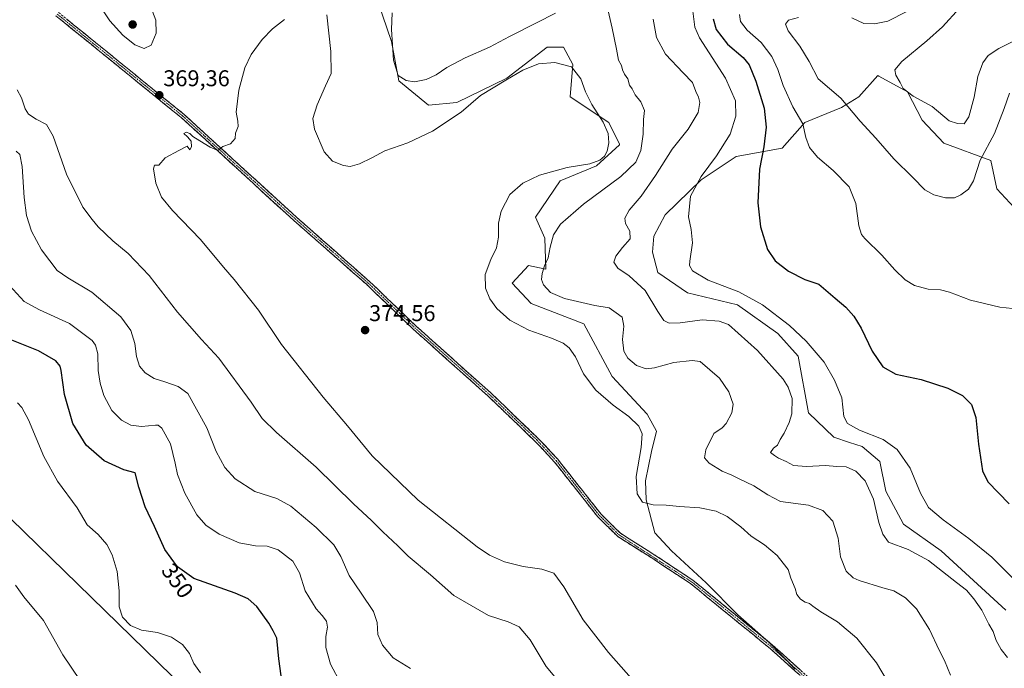
# Model space of a CAD drawing. Units: metres. Extents: x 611709 to 615184, y 4676117 to 4678485.
# Drawn here: x 612147 to 612580, y 4677431 to 4677715 of the extents above; entities that cross this region are included whole.
import ezdxf
from ezdxf.enums import TextEntityAlignment as Align

# ---------------------------------------------------------------- set-up
doc = ezdxf.new("R2010")
doc.units = ezdxf.units.M
doc.header["$MEASUREMENT"] = 0
doc.linetypes.add('TRAZO_Y_PUNTO', pattern=[1, 0.5, -0.25, 0, -0.25])
doc.linetypes.add('TRAZOSX2', pattern=[1.5, 1, -0.5])
for name, color, linetype, lineweight in [('Arbolado forestal CxS', 92, 'Continuous', 0), ('Camino', 19, 'TRAZOSX2', 0), ('Camino Cxs', 19, 'Continuous', 0), ('Camino eje', 19, 'TRAZO_Y_PUNTO', 0), ('Carátula', 7, 'Continuous', 5), ('Cultivos herbáceos CxS', 92, 'Continuous', 0), ('Curva de nivel maestra', 36, 'Continuous', 30), ('Curva de nivel normal', 36, 'Continuous', 0), ('Punto de cota en terreno', 7, 'Continuous', 0), ('Rótulo de curva de nivel directora', 19, 'Continuous', 0), ('Rótulo de punto de cota en terreno', 19, 'Continuous', 0)]:
    doc.layers.add(name, color=color, linetype=linetype, lineweight=lineweight)
doc.styles.add('Arial', font='txt', dxfattribs={"height": 0.2})

# ---------------------------------------------------------------- blocks, each defined once
blk = doc.blocks.new('*U151')
at = {"layer": 'Cultivos herbáceos CxS', "color": 92, "linetype": 'Continuous', "lineweight": 0}
blk.add_polyline3d([(611740.55, 4676426.91, 369.78), (611727.3, 4677260.51, 345.23), (611729.9, 4677263.54, 345.43), (611758.79, 4677298.88, 346.33), (611803.35, 4677353.4, 342.96), (611897.22, 4677265.74, 341.65), (612029.54, 4677424.95, 344.73), (611975.08, 4677488.22, 342.18), (612054.02, 4677571.44, 336.52), (612125.65, 4677513.5, 339.72), (612255.41, 4677387.18, 346.92), (612323.23, 4677323.87, 346.88), (612399.43, 4677269.68, 347.65), (612511.84, 4677178.87, 351.98)], dxfattribs=at)
blk = doc.blocks.new('*U169')
at = {"layer": 'Curva de nivel normal', "color": 36, "linetype": 'Continuous', "lineweight": 0}
for points in [[(612580.89, 4677435.46, 360), (612578.13, 4677438.98, 360), (612575.94, 4677442.9, 360), (612574.61, 4677446.8, 360), (612572.79, 4677450.1, 360), (612569.62, 4677456.17, 360), (612566.17, 4677461.21, 360), (612562.88, 4677464.92, 360), (612558.57, 4677468.28, 360), (612546.29, 4677477.93, 360), (612537.38, 4677482.82, 360), (612528.76, 4677486.07, 360), (612526.18, 4677489.5, 360), (612524.5, 4677494.63, 360), (612522.17, 4677504.81, 360), (612518.5, 4677512.87, 360), (612514.39, 4677517.13, 360), (612510.15, 4677519.04, 360), (612505.97, 4677519.17, 360), (612501.06, 4677519.6, 360), (612492.66, 4677519.14, 360), (612486.94, 4677519.68, 360), (612483.82, 4677521.4, 360), (612480.44, 4677522.85, 360), (612478.68, 4677524.04, 360), (612476.95, 4677525.35, 360), (612478.16, 4677527.21, 360), (612479.98, 4677528.54, 360), (612481.18, 4677531.02, 360), (612482.9, 4677533.86, 360), (612485.16, 4677538.55, 360), (612486.29, 4677542.31, 360), (612486.4, 4677548.96, 360), (612484.71, 4677554.04, 360), (612482.49, 4677557.56, 360), (612471.23, 4677570.03, 360), (612458.41, 4677581.43, 360), (612454.36, 4677582.91, 360), (612446.98, 4677583.49, 360), (612437.31, 4677582.18, 360), (612432.5, 4677582.11, 360), (612430.17, 4677583.26, 360), (612427.52, 4677587.18, 360), (612421.94, 4677596.38, 360), (612414.82, 4677602.83, 360), (612409.85, 4677606.19, 360), (612408.16, 4677608.74, 360), (612409.06, 4677611.44, 360), (612411.94, 4677615.18, 360), (612415.35, 4677619.05, 360), (612415.12, 4677622.45, 360), (612413.34, 4677625.68, 360), (612413.03, 4677628.04, 360), (612414.84, 4677631.55, 360), (612420.14, 4677637.76, 360), (612426.45, 4677646.74, 360), (612433.8, 4677658.31, 360), (612440.74, 4677667.14, 360), (612445.13, 4677674.35, 360), (612445.86, 4677678.8, 360), (612445.29, 4677681.16, 360), (612444.1, 4677683.56, 360), (612442.62, 4677687.63, 360), (612438.53, 4677691.86, 360), (612430.8, 4677700.06, 360), (612426.86, 4677707.24, 360), (612425.39, 4677715.32, 360)], [(612145.88, 4677657.47, 360), (612147.46, 4677656.06, 360), (612148.5, 4677650.72, 360), (612149.42, 4677637.19, 360), (612150.44, 4677629.22, 360), (612152.66, 4677622.45, 360), (612157.01, 4677614.23, 360), (612160.59, 4677609.38, 360), (612163.82, 4677605.13, 360), (612168.54, 4677601.86, 360), (612179.06, 4677595.71, 360), (612191.88, 4677584.86, 360), (612196.24, 4677578.86, 360), (612197.9, 4677573.19, 360), (612198.7, 4677567.48, 360), (612200.07, 4677563.2, 360), (612202.54, 4677560.33, 360), (612206.43, 4677557.8, 360), (612211.15, 4677556.28, 360), (612216.98, 4677554.3, 360), (612221.26, 4677551.19, 360), (612229.55, 4677536.14, 360), (612233.7, 4677525.77, 360), (612237.4, 4677518.73, 360), (612242.02, 4677513.77, 360), (612250.62, 4677508.28, 360), (612260.34, 4677505.1, 360), (612266.41, 4677501.76, 360), (612277.58, 4677492.42, 360), (612285.24, 4677484.88, 360), (612288.3, 4677479.8, 360), (612292.01, 4677471.35, 360), (612297.3, 4677463.64, 360), (612302.64, 4677455.59, 360), (612304.33, 4677450.75, 360), (612304.55, 4677445.5, 360), (612306.6, 4677440.86, 360), (612311.34, 4677435.36, 360), (612318.96, 4677430.56, 360)]]:
    blk.add_polyline3d(points, dxfattribs=at)
blk = doc.blocks.new('*U171')
at = {"layer": 'Curva de nivel normal', "color": 36, "linetype": 'Continuous', "lineweight": 0}
for points in [[(612583.46, 4677470.06, 355), (612574, 4677479.51, 355), (612563.94, 4677487.65, 355), (612552.71, 4677495.8, 355), (612546.32, 4677501.24, 355), (612542.76, 4677507.47, 355), (612538.17, 4677518.4, 355), (612532.49, 4677526.72, 355), (612526.34, 4677531.09, 355), (612515.92, 4677535.14, 355), (612510.69, 4677538.12, 355), (612509.05, 4677541.1, 355), (612508.21, 4677549.24, 355), (612505.01, 4677557.03, 355), (612500.51, 4677564.89, 355), (612492.56, 4677574.17, 355), (612485.23, 4677580.99, 355), (612473.33, 4677590.07, 355), (612462.96, 4677595.72, 355), (612449.58, 4677600.9, 355), (612442.69, 4677604.98, 355), (612441.44, 4677607.39, 355), (612441.47, 4677609.2, 355), (612442.66, 4677617.33, 355), (612442.14, 4677623.15, 355), (612440.95, 4677628.63, 355), (612441.82, 4677637.68, 355), (612446.5, 4677646.4, 355), (612453.19, 4677655.36, 355), (612459.18, 4677664.85, 355), (612461.76, 4677672.86, 355), (612461.55, 4677679.52, 355), (612457.16, 4677689.51, 355), (612445.8, 4677707.17, 355), (612443.76, 4677711.9, 355), (612442.79, 4677718.84, 355)], [(612142.95, 4677598.61, 355), (612149.39, 4677591.61, 355), (612156.15, 4677587.9, 355), (612169.31, 4677581.91, 355), (612179.28, 4677574.49, 355), (612180.76, 4677572.47, 355), (612181.74, 4677568.55, 355), (612181.9, 4677561.26, 355), (612182.68, 4677555.67, 355), (612184.36, 4677550.4, 355), (612187.91, 4677543.81, 355), (612192.1, 4677539.49, 355), (612196.19, 4677537.27, 355), (612200.87, 4677536.74, 355), (612207.02, 4677537.38, 355), (612208.18, 4677537.37, 355), (612209.83, 4677535.96, 355), (612213.54, 4677529.1, 355), (612215.64, 4677520.63, 355), (612216.68, 4677515.74, 355), (612219.94, 4677507.5, 355), (612225.22, 4677497.95, 355), (612229.08, 4677493.48, 355), (612234.93, 4677489.52, 355), (612243.69, 4677485.8, 355), (612250.86, 4677484.42, 355), (612256.02, 4677484.27, 355), (612260.87, 4677482.68, 355), (612267.27, 4677477.68, 355), (612270.27, 4677472.61, 355), (612272.68, 4677464.69, 355), (612277.58, 4677456.75, 355), (612280.24, 4677453.86, 355), (612282.04, 4677451.36, 355), (612282.54, 4677448.78, 355), (612281.79, 4677444.7, 355), (612281.76, 4677439.76, 355), (612283.83, 4677432.5, 355), (612288.31, 4677423.99, 355)]]:
    blk.add_polyline3d(points, dxfattribs=at)
blk = doc.blocks.new('*U176')
at = {"layer": 'Curva de nivel normal', "color": 36, "linetype": 'Continuous', "lineweight": 0}
for points in [[(612588.74, 4677587.9, 345), (612577.5, 4677589.06, 345), (612564.74, 4677592.09, 345), (612555.49, 4677595.64, 345), (612551.49, 4677596.65, 345), (612546.06, 4677596.92, 345), (612540.1, 4677598.58, 345), (612535.95, 4677601, 345), (612531.46, 4677605.48, 345), (612525.8, 4677611.93, 345), (612518.35, 4677619.14, 345), (612516.91, 4677620.87, 345), (612515.63, 4677624.74, 345), (612514.42, 4677634.54, 345), (612511.43, 4677641.79, 345), (612504.48, 4677649.06, 345), (612497.56, 4677654.85, 345), (612494.1, 4677659.01, 345), (612492.42, 4677663.45, 345), (612491.06, 4677669.51, 345), (612486.74, 4677676.84, 345), (612482.51, 4677686.28, 345), (612480.2, 4677693.22, 345), (612477.44, 4677699.03, 345), (612472.79, 4677705.06, 345), (612466.7, 4677710.52, 345), (612463.78, 4677714.28, 345), (612463.35, 4677717.38, 345)], [(612146.53, 4677547.06, 345), (612148.41, 4677545.05, 345), (612151.28, 4677539.64, 345), (612157.99, 4677523.56, 345), (612164.08, 4677512.75, 345), (612172.7, 4677501.03, 345), (612177.08, 4677493.67, 345), (612181.88, 4677489.32, 345), (612185.66, 4677485.04, 345), (612188.07, 4677480.4, 345), (612190.15, 4677473.15, 345), (612191.08, 4677464.66, 345), (612191.06, 4677457.71, 345), (612192.53, 4677453.11, 345), (612196.12, 4677449.45, 345), (612200.89, 4677447.46, 345), (612207.88, 4677446.37, 345), (612214.04, 4677444.35, 345), (612218.9, 4677441.12, 345), (612222, 4677437.17, 345), (612223.84, 4677432.76, 345), (612226.77, 4677428.75, 345)]]:
    blk.add_polyline3d(points, dxfattribs=at)
blk = doc.blocks.new('*U178')
at = {"layer": 'Curva de nivel normal', "color": 36, "linetype": 'Continuous', "lineweight": 0}
blk.add_polyline3d([(612559.79, 4677720.12, 335), (612552.36, 4677711.99, 335), (612545.58, 4677705.84, 335), (612534.58, 4677696.84, 335), (612531.54, 4677693.17, 335), (612531.93, 4677690.85, 335), (612533.8, 4677687.54, 335), (612535.1, 4677684.94, 335), (612539.54, 4677681.64, 335), (612547.91, 4677677.08, 335), (612555.26, 4677670.74, 335), (612558.91, 4677669.56, 335), (612561.86, 4677669.44, 335), (612563.92, 4677672.47, 335), (612566.23, 4677681.12, 335), (612567.95, 4677690.2, 335), (612570.1, 4677696.26, 335), (612572.49, 4677699.46, 335), (612577.16, 4677702.45, 335), (612585.82, 4677706.84, 335)], dxfattribs=at)
blk = doc.blocks.new('*U179')
at = {"layer": 'Curva de nivel normal', "color": 36, "linetype": 'Continuous', "lineweight": 0}
for points in [[(612536.74, 4677718.66, 340), (612528.45, 4677714.43, 340), (612522.48, 4677713.24, 340), (612517.89, 4677713.44, 340), (612512.6, 4677715.88, 340)], [(612489.15, 4677716.15, 340), (612484.8, 4677714.93, 340), (612483.56, 4677713.17, 340), (612484.71, 4677710.17, 340), (612489.76, 4677703.51, 340), (612493.83, 4677696.83, 340), (612497.84, 4677689.18, 340), (612507.76, 4677680.78, 340), (612516.25, 4677670.6, 340), (612523.19, 4677663.21, 340), (612531.06, 4677654.11, 340), (612539.4, 4677645.88, 340), (612544.67, 4677640.55, 340), (612548.62, 4677638.25, 340), (612553.78, 4677637.05, 340), (612557.65, 4677637.06, 340), (612560.45, 4677638.26, 340), (612563.78, 4677640.84, 340), (612565.94, 4677644.48, 340), (612568.88, 4677653.51, 340), (612575.14, 4677665.18, 340), (612579.42, 4677676.18, 340), (612581.74, 4677682.94, 340)], [(612137.58, 4677421.89, 340), (612150.2, 4677415.78, 340), (612153, 4677413.95, 340), (612157.81, 4677408.82, 340), (612169.31, 4677393.9, 340), (612179.14, 4677382.15, 340), (612184.02, 4677377.62, 340), (612186.82, 4677376.29, 340), (612188.36, 4677376.25, 340), (612190.1, 4677377.12, 340), (612191.79, 4677376.65, 340), (612193.86, 4677376.41, 340), (612194.6, 4677378.08, 340), (612193.32, 4677383.31, 340), (612188.6, 4677396.21, 340), (612183.96, 4677406.88, 340), (612173.9, 4677425.4, 340), (612166.38, 4677436.68, 340), (612157.88, 4677451.74, 340), (612149.32, 4677462.07, 340), (612145.61, 4677467.18, 340)]]:
    blk.add_polyline3d(points, dxfattribs=at)
blk = doc.blocks.new('*U182')
at = {"layer": 'Curva de nivel maestra', "color": 36, "linetype": 'Continuous', "lineweight": 30}
for points in [[(612451.7, 4677715.43, 350), (612453.12, 4677710.88, 350), (612458.01, 4677704.43, 350), (612464.88, 4677698.58, 350), (612467.58, 4677695.34, 350), (612470.51, 4677688.09, 350), (612474.07, 4677676.38, 350), (612475.03, 4677667.93, 350), (612474.02, 4677659.37, 350), (612472.06, 4677649.51, 350), (612471.4, 4677634.81, 350), (612472.48, 4677624.32, 350), (612475.61, 4677614.28, 350), (612478.97, 4677609.32, 350), (612484.75, 4677604.78, 350), (612491.97, 4677601.14, 350), (612498.16, 4677599.18, 350), (612505.31, 4677592.94, 350), (612510.03, 4677589.04, 350), (612513.51, 4677585.18, 350), (612516.7, 4677579.8, 350), (612521.53, 4677569.72, 350), (612526.15, 4677562.84, 350), (612531.88, 4677559.74, 350), (612543.02, 4677557.38, 350), (612554.79, 4677553.49, 350), (612561.23, 4677550.26, 350), (612565.08, 4677546.45, 350), (612567.04, 4677540.74, 350), (612568.26, 4677528.95, 350), (612569.94, 4677517.3, 350), (612572.35, 4677512.52, 350), (612581.63, 4677502.86, 350)], [(612262.66, 4677424.2, 350), (612261.13, 4677434.87, 350), (612260.3, 4677443.87, 350), (612258.7, 4677447.2, 350), (612256.83, 4677450.53, 350), (612251.46, 4677457.86, 350), (612247.76, 4677461.16, 350), (612241.98, 4677463.66, 350), (612223.86, 4677470.04, 350), (612216.67, 4677475.17, 350), (612211.16, 4677482.78, 350), (612206.61, 4677492.94, 350), (612202.54, 4677501.54, 350), (612199.75, 4677510.08, 350), (612198.08, 4677516.4, 350), (612193.1, 4677517.76, 350), (612184.48, 4677521.67, 350), (612176.56, 4677528.54, 350), (612170.7, 4677538.03, 350), (612167.06, 4677550.78, 350), (612165.64, 4677561.23, 350), (612165.18, 4677563.13, 350), (612163.27, 4677565.56, 350), (612155.62, 4677569.93, 350), (612143.25, 4677574.9, 350)]]:
    blk.add_polyline3d(points, dxfattribs=at)
blk = doc.blocks.new('5PATER')
at = {"layer": 'Carátula', "linetype": 'Continuous', "lineweight": 5}
h = blk.add_hatch(color=250, dxfattribs=at)
edge = h.paths.add_edge_path()
edge.add_ellipse((0, 0.01), major_axis=(-1.33, -1.34), ratio=0.999422, start_angle=0, end_angle=360)

msp = doc.modelspace()

# ---------------------------------------------------------------- linework, layer by layer
at = {"layer": 'Arbolado forestal CxS', "color": 92, "linetype": 'Continuous', "lineweight": 0}
for points in [[(612511.84, 4677178.87, 351.98), (612399.43, 4677269.68, 347.65), (612323.23, 4677323.87, 346.88), (612255.41, 4677387.18, 346.92), (612125.65, 4677513.5, 339.72), (612054.02, 4677571.44, 336.52), (611975.08, 4677488.22, 342.18), (612029.54, 4677424.95, 344.73), (611897.22, 4677265.74, 341.65), (611803.35, 4677353.4, 342.96), (611758.79, 4677298.88, 346.33), (611729.9, 4677263.54, 345.43), (611727.3, 4677260.51, 345.23), (611721.47, 4677627.12, 334.04), (611722.56, 4677630.62, 333.82), (611727.73, 4677647.89, 333.19), (611736.5, 4677673.49, 333.27), (611743.42, 4677697.03, 336.87), (611751.88, 4677730.5, 336.42)], [(612304.69, 4677722.68, 366.01), (612310.61, 4677705.51, 364.27), (612313.87, 4677688.33, 365.36), (612326.89, 4677677.67, 368.37), (612339.32, 4677678.86, 369.75), (612361.22, 4677689.52, 370.46), (612378.97, 4677703.14, 369.29), (612386.08, 4677703.14, 368.98), (612390.23, 4677695.51, 369.59), (612389.04, 4677681.23, 371.1), (612405.9, 4677669.98, 368.72), (612410.64, 4677660.5, 367.66), (612410.7, 4677660.28, 367.61), (612400.52, 4677651.09, 367.95), (612384.64, 4677644.4, 368.07), (612373.77, 4677628.52, 366.62), (612377.95, 4677619.32, 365.02), (612378.39, 4677605.77, 364.42), (612370.7, 4677607.28, 365.95), (612363.6, 4677599.58, 367.35), (612371.88, 4677590.7, 367.37), (612394.95, 4677581.74, 367.95), (612407.43, 4677558.71, 367.98), (612422.73, 4677542.16, 369.39), (612426.84, 4677534.7, 368.95), (612424.66, 4677525.71, 368.75), (612422, 4677512.88, 369.09), (612422.34, 4677504.63, 370.03), (612426.1, 4677490.15, 372.32), (612433.42, 4677482.18, 373.55), (612448.62, 4677468.18, 374.36), (612462.54, 4677454.12, 374.03), (612476.38, 4677441.96, 373.79), (612487.67, 4677430.34, 373.67)], [(612487.67, 4677430.34, 373.67), (612476.38, 4677441.96, 373.79), (612462.54, 4677454.12, 374.03), (612448.62, 4677468.18, 374.36), (612433.42, 4677482.18, 373.55), (612426.1, 4677490.15, 372.32), (612422.34, 4677504.63, 370.03), (612422, 4677512.88, 369.09), (612424.66, 4677525.71, 368.75), (612426.84, 4677534.7, 368.95), (612422.73, 4677542.16, 369.39), (612407.43, 4677558.71, 367.98), (612394.95, 4677581.74, 367.95), (612371.88, 4677590.7, 367.37), (612363.6, 4677599.58, 367.35), (612370.7, 4677607.28, 365.95), (612378.39, 4677605.77, 364.42), (612377.95, 4677619.32, 365.02), (612373.77, 4677628.52, 366.62), (612384.64, 4677644.4, 368.07), (612400.52, 4677651.09, 367.95), (612410.7, 4677660.28, 367.61), (612410.64, 4677660.5, 367.66), (612405.9, 4677669.98, 368.72), (612389.04, 4677681.23, 371.1), (612390.23, 4677695.51, 369.59), (612386.08, 4677703.14, 368.98), (612378.97, 4677703.14, 369.29), (612361.22, 4677689.52, 370.46), (612339.32, 4677678.86, 369.75), (612326.89, 4677677.67, 368.37), (612313.87, 4677688.33, 365.36), (612310.61, 4677705.51, 364.27), (612304.69, 4677722.68, 366.01)], [(612487.67, 4677430.34, 373.67), (612476.38, 4677441.96, 373.79), (612462.54, 4677454.12, 374.03), (612448.62, 4677468.18, 374.36), (612433.42, 4677482.18, 373.55), (612426.1, 4677490.15, 372.32), (612422.34, 4677504.63, 370.03), (612422, 4677512.88, 369.09), (612424.66, 4677525.71, 368.75), (612426.84, 4677534.7, 368.95), (612422.73, 4677542.16, 369.39), (612407.43, 4677558.71, 367.98), (612394.95, 4677581.74, 367.95), (612371.88, 4677590.7, 367.37), (612363.6, 4677599.58, 367.35), (612370.7, 4677607.28, 365.95), (612378.39, 4677605.77, 364.42), (612377.95, 4677619.32, 365.02), (612373.77, 4677628.52, 366.62), (612384.64, 4677644.4, 368.07), (612400.52, 4677651.09, 367.95), (612410.7, 4677660.28, 367.61), (612410.64, 4677660.5, 367.66), (612405.9, 4677669.98, 368.72), (612389.04, 4677681.23, 371.1), (612390.23, 4677695.51, 369.59), (612386.08, 4677703.14, 368.98), (612378.97, 4677703.14, 369.29), (612361.22, 4677689.52, 370.46), (612339.32, 4677678.86, 369.75), (612326.89, 4677677.67, 368.37), (612313.87, 4677688.33, 365.36), (612310.61, 4677705.51, 364.27), (612304.69, 4677722.68, 366.01)], [(612487.67, 4677430.34, 373.67), (612476.38, 4677441.96, 373.79), (612462.54, 4677454.12, 374.03), (612448.62, 4677468.18, 374.36), (612433.42, 4677482.18, 373.55), (612426.1, 4677490.15, 372.32), (612422.34, 4677504.63, 370.03), (612422, 4677512.88, 369.09), (612424.66, 4677525.71, 368.75), (612426.84, 4677534.7, 368.95), (612422.73, 4677542.16, 369.39), (612407.43, 4677558.71, 367.98), (612394.95, 4677581.74, 367.95), (612371.88, 4677590.7, 367.37), (612363.6, 4677599.58, 367.35), (612370.7, 4677607.28, 365.95), (612378.39, 4677605.77, 364.42), (612377.95, 4677619.32, 365.02), (612373.77, 4677628.52, 366.62), (612384.64, 4677644.4, 368.07), (612400.52, 4677651.09, 367.95), (612410.7, 4677660.28, 367.61), (612410.64, 4677660.5, 367.66), (612405.9, 4677669.98, 368.72), (612389.04, 4677681.23, 371.1), (612390.23, 4677695.51, 369.59), (612386.08, 4677703.14, 368.98), (612378.97, 4677703.14, 369.29), (612361.22, 4677689.52, 370.46), (612339.32, 4677678.86, 369.75), (612326.89, 4677677.67, 368.37), (612313.87, 4677688.33, 365.36), (612310.61, 4677705.51, 364.27), (612304.69, 4677722.68, 366.01)], [(612583.86, 4677632.72, 344.96), (612576.17, 4677641, 343.52), (612573.67, 4677653.35, 343.32), (612552.95, 4677661.04, 336.5), (612543.48, 4677671.11, 336.34), (612536.97, 4677683.55, 335.08), (612524.39, 4677690.41, 335.82), (612523.95, 4677690.65, 335.85), (612515.71, 4677681.3, 338.4), (612508.02, 4677676.56, 340.49), (612492.04, 4677670.05, 344.47), (612481.98, 4677658.8, 347), (612461.84, 4677655.17, 351.85), (612446.54, 4677644.88, 353.82), (612430.63, 4677629.6, 356.35), (612425.73, 4677620.23, 357.39), (612425.14, 4677613.13, 357), (612427.51, 4677604.24, 357.06), (612440.53, 4677595.36, 357.19), (612462.43, 4677590.03, 356.92), (612480.19, 4677577.59, 356.51), (612489.06, 4677567.53, 356.68), (612493.52, 4677542.73, 357.33), (612504.76, 4677532.07, 356.63), (612511.57, 4677529.7, 357.17), (612517.19, 4677527.92, 356.98), (612524.89, 4677521.41, 357.02), (612527.54, 4677508.31, 357.96), (612535.32, 4677493.97, 357.75), (612551.8, 4677482.25, 358.37), (612580.21, 4677456.2, 357.56)], [(612580.21, 4677456.2, 357.56), (612551.8, 4677482.25, 358.37), (612535.32, 4677493.97, 357.75), (612527.54, 4677508.31, 357.96), (612524.89, 4677521.41, 357.02), (612517.19, 4677527.92, 356.98), (612511.57, 4677529.7, 357.17), (612504.76, 4677532.07, 356.63), (612493.52, 4677542.73, 357.33), (612489.06, 4677567.53, 356.68), (612480.19, 4677577.59, 356.51), (612462.43, 4677590.03, 356.92), (612440.53, 4677595.36, 357.19), (612427.51, 4677604.24, 357.06), (612425.14, 4677613.13, 357), (612425.73, 4677620.23, 357.39), (612430.63, 4677629.6, 356.35), (612446.54, 4677644.88, 353.82), (612461.84, 4677655.17, 351.85), (612481.98, 4677658.8, 347), (612492.04, 4677670.05, 344.47), (612508.02, 4677676.56, 340.49), (612515.71, 4677681.3, 338.4), (612523.95, 4677690.65, 335.85), (612524.39, 4677690.41, 335.82), (612536.97, 4677683.55, 335.08), (612543.48, 4677671.11, 336.34), (612552.95, 4677661.04, 336.5), (612573.67, 4677653.35, 343.32), (612576.17, 4677641, 343.52), (612583.86, 4677632.72, 344.96)], [(612583.86, 4677632.72, 344.96), (612576.17, 4677641, 343.52), (612573.67, 4677653.35, 343.32), (612552.95, 4677661.04, 336.5), (612543.48, 4677671.11, 336.34), (612536.97, 4677683.55, 335.08), (612524.39, 4677690.41, 335.82), (612523.95, 4677690.65, 335.85), (612515.71, 4677681.3, 338.4), (612508.02, 4677676.56, 340.49), (612492.04, 4677670.05, 344.47), (612481.98, 4677658.8, 347), (612461.84, 4677655.17, 351.85), (612446.54, 4677644.88, 353.82), (612430.63, 4677629.6, 356.35), (612425.73, 4677620.23, 357.39), (612425.14, 4677613.13, 357), (612427.51, 4677604.24, 357.06), (612440.53, 4677595.36, 357.19), (612462.43, 4677590.03, 356.92), (612480.19, 4677577.59, 356.51), (612489.06, 4677567.53, 356.68), (612493.52, 4677542.73, 357.33), (612504.76, 4677532.07, 356.63), (612511.57, 4677529.7, 357.17), (612517.19, 4677527.92, 356.98), (612524.89, 4677521.41, 357.02), (612527.54, 4677508.31, 357.96), (612535.32, 4677493.97, 357.75), (612551.8, 4677482.25, 358.37), (612580.21, 4677456.2, 357.56)], [(612583.86, 4677632.72, 344.96), (612576.17, 4677641, 343.52), (612573.67, 4677653.35, 343.32), (612552.95, 4677661.04, 336.5), (612543.48, 4677671.11, 336.34), (612536.97, 4677683.55, 335.08), (612524.39, 4677690.41, 335.82), (612523.95, 4677690.65, 335.85), (612515.71, 4677681.3, 338.4), (612508.02, 4677676.56, 340.49), (612492.04, 4677670.05, 344.47), (612481.98, 4677658.8, 347), (612461.84, 4677655.17, 351.85), (612446.54, 4677644.88, 353.82), (612430.63, 4677629.6, 356.35), (612425.73, 4677620.23, 357.39), (612425.14, 4677613.13, 357), (612427.51, 4677604.24, 357.06), (612440.53, 4677595.36, 357.19), (612462.43, 4677590.03, 356.92), (612480.19, 4677577.59, 356.51), (612489.06, 4677567.53, 356.68), (612493.52, 4677542.73, 357.33), (612504.76, 4677532.07, 356.63), (612511.57, 4677529.7, 357.17), (612517.19, 4677527.92, 356.98), (612524.89, 4677521.41, 357.02), (612527.54, 4677508.31, 357.96), (612535.32, 4677493.97, 357.75), (612551.8, 4677482.25, 358.37), (612580.21, 4677456.2, 357.56)], [(612511.84, 4677178.87, 351.98), (612399.43, 4677269.68, 347.65), (612323.23, 4677323.87, 346.88), (612255.41, 4677387.18, 346.92), (612125.65, 4677513.5, 339.72), (612054.02, 4677571.44, 336.52), (611975.08, 4677488.22, 342.18), (612029.54, 4677424.95, 344.73), (611897.22, 4677265.74, 341.65), (611803.35, 4677353.4, 342.96), (611758.79, 4677298.88, 346.33), (611729.9, 4677263.54, 345.43), (611727.3, 4677260.51, 345.23)]]:
    msp.add_polyline3d(points, dxfattribs=at)
at = {"layer": 'Camino', "color": 19, "linetype": 'TRAZOSX2', "lineweight": 0}
for points in [[(612581.17, 4677345.53), (612569.14, 4677349.21), (612553.79, 4677354.59), (612545.66, 4677358.5), (612540.05, 4677362.83), (612534.57, 4677369.05), (612531.33, 4677373.63), (612516.86, 4677401.23), (612509.98, 4677410.21), (612503.76, 4677416.53), (612491.97, 4677425.69), (612476.8, 4677439.34), (612441.91, 4677467.78), (612425.65, 4677478.5), (612409.87, 4677488.47), (612401.1, 4677497.16), (612382.13, 4677521.17), (612373.69, 4677530.23), (612352.73, 4677550.29), (612320.17, 4677579.38), (612299.76, 4677598.94), (612267.69, 4677627.12), (612218.35, 4677672.19), (612163.35, 4677716.81)], [(612164.5, 4677718.26), (612219.55, 4677673.6), (612268.92, 4677628.49), (612301.01, 4677600.3), (612321.42, 4677580.74), (612353.98, 4677551.65), (612375, 4677531.53), (612383.54, 4677522.38), (612402.48, 4677498.39), (612411.02, 4677489.93), (612426.65, 4677480.05), (612443, 4677469.27), (612478, 4677440.74), (612493.15, 4677427.11), (612505, 4677417.91), (612511.37, 4677411.42), (612518.42, 4677402.22), (612532.91, 4677374.59), (612536.02, 4677370.19), (612541.21, 4677364.32), (612546.52, 4677360.31), (612554.55, 4677356.44), (612569.76, 4677351.11), (612581.94, 4677347.39)]]:
    msp.add_lwpolyline(points, dxfattribs=at)
at = {"layer": 'Camino Cxs', "color": 19, "linetype": 'Continuous', "lineweight": 0}
for points in [[(612488.94, 4677428.42, 373.63), (612485.9, 4677431.15, 373.73), (612482.87, 4677433.88, 373.82), (612479.83, 4677436.61, 373.84), (612476.8, 4677439.34, 373.86), (612473.31, 4677442.18, 373.86), (612469.82, 4677445.03, 373.93), (612466.33, 4677447.87, 373.99), (612462.84, 4677450.72, 374.07), (612459.36, 4677453.56, 374.15), (612455.87, 4677456.4, 374.21), (612452.38, 4677459.25, 374.28), (612448.89, 4677462.09, 374.3), (612445.4, 4677464.94, 374.33), (612441.91, 4677467.78, 374.3), (612437.85, 4677470.46, 374.11), (612433.78, 4677473.14, 373.87), (612429.72, 4677475.82, 373.56), (612425.65, 4677478.5, 373.29), (612421.71, 4677480.99, 372.82), (612417.76, 4677483.49, 372.57), (612413.82, 4677485.98, 372.21), (612409.87, 4677488.47, 372.04), (612406.95, 4677491.37, 371.86), (612404.02, 4677494.26, 371.9), (612401.1, 4677497.16, 372.07), (612398.39, 4677500.59, 372.24), (612395.68, 4677504.02, 372.54), (612392.97, 4677507.45, 372.78), (612390.26, 4677510.88, 373.04), (612387.55, 4677514.31, 373.31), (612384.84, 4677517.74, 373.57), (612382.13, 4677521.17, 373.79), (612379.32, 4677524.19, 373.92), (612376.5, 4677527.21, 374), (612373.69, 4677530.23, 374.07), (612370.2, 4677533.57, 374.15), (612366.7, 4677536.92, 374.23), (612363.21, 4677540.26, 374.23), (612359.72, 4677543.6, 374.29), (612356.22, 4677546.95, 374.37), (612352.73, 4677550.29, 374.27), (612349.11, 4677553.52, 374.25), (612345.49, 4677556.75, 374.13), (612341.88, 4677559.99, 374.02), (612338.26, 4677563.22, 373.98), (612334.64, 4677566.45, 373.86), (612331.02, 4677569.68, 373.78), (612327.41, 4677572.92, 373.73), (612323.79, 4677576.15, 373.72), (612320.17, 4677579.38, 373.68), (612316.77, 4677582.64, 373.66), (612313.37, 4677585.9, 373.61), (612309.97, 4677589.16, 373.55), (612306.56, 4677592.42, 373.51), (612303.16, 4677595.68, 373.43), (612299.76, 4677598.94, 373.33), (612296.2, 4677602.07, 373.19), (612292.63, 4677605.2, 373.01), (612289.07, 4677608.33, 372.73), (612285.51, 4677611.46, 372.47), (612281.94, 4677614.6, 372.3), (612278.38, 4677617.73, 372.14), (612274.82, 4677620.86, 371.99), (612271.25, 4677623.99, 371.7), (612267.69, 4677627.12, 371.55), (612264.17, 4677630.34, 371.37), (612260.64, 4677633.56, 371.11), (612257.12, 4677636.78, 370.96), (612253.59, 4677640, 370.83), (612250.07, 4677643.22, 370.65), (612246.54, 4677646.44, 370.45), (612243.02, 4677649.66, 370.27), (612239.5, 4677652.87, 370.17), (612235.97, 4677656.09, 370.08), (612232.45, 4677659.31, 369.94), (612228.92, 4677662.53, 369.85), (612225.4, 4677665.75, 369.74), (612221.87, 4677668.97, 369.67), (612218.35, 4677672.19, 369.53), (612214.68, 4677675.16, 369.44), (612211.02, 4677678.14, 369.38), (612207.35, 4677681.11, 369.33), (612203.68, 4677684.09, 369.26), (612200.02, 4677687.06, 369.21), (612196.35, 4677690.04, 369.19), (612192.68, 4677693.01, 369.12), (612189.02, 4677695.99, 369.05), (612185.35, 4677698.96, 368.99), (612181.68, 4677701.94, 368.92), (612178.02, 4677704.91, 368.89), (612174.35, 4677707.89, 368.82), (612170.68, 4677710.86, 368.76), (612167.02, 4677713.84, 368.74), (612163.35, 4677716.81, 368.76)], [(612168.17, 4677715.28, 368.83), (612171.84, 4677712.31, 368.86), (612175.51, 4677709.33, 368.93), (612179.18, 4677706.35, 369.02), (612182.85, 4677703.37, 369.05), (612186.52, 4677700.4, 369.11), (612190.19, 4677697.42, 369.15), (612193.86, 4677694.44, 369.21), (612197.53, 4677691.46, 369.24), (612201.2, 4677688.49, 369.24), (612204.87, 4677685.51, 369.28), (612208.54, 4677682.53, 369.32), (612212.21, 4677679.55, 369.34), (612215.88, 4677676.58, 369.34), (612219.55, 4677673.6, 369.41), (612223.08, 4677670.38, 369.57), (612226.6, 4677667.16, 369.69), (612230.13, 4677663.93, 369.81), (612233.66, 4677660.71, 369.93), (612237.18, 4677657.49, 370.04), (612240.71, 4677654.27, 370.12), (612244.24, 4677651.05, 370.23), (612247.76, 4677647.82, 370.4), (612251.29, 4677644.6, 370.6), (612254.81, 4677641.38, 370.76), (612258.34, 4677638.16, 370.88), (612261.87, 4677634.93, 371.03), (612265.39, 4677631.71, 371.26), (612268.92, 4677628.49, 371.43), (612272.49, 4677625.36, 371.64), (612276.05, 4677622.23, 371.9), (612279.62, 4677619.09, 372), (612283.18, 4677615.96, 372.18), (612286.75, 4677612.83, 372.33), (612290.31, 4677609.7, 372.63), (612293.88, 4677606.56, 372.89), (612297.44, 4677603.43, 373.09), (612301.01, 4677600.3, 373.23), (612304.41, 4677597.04, 373.33), (612307.81, 4677593.78, 373.41), (612311.22, 4677590.52, 373.45), (612314.62, 4677587.26, 373.48), (612318.02, 4677584, 373.53), (612321.42, 4677580.74, 373.55), (612325.04, 4677577.51, 373.68), (612328.66, 4677574.28, 373.66), (612332.27, 4677571.04, 373.71), (612335.89, 4677567.81, 373.81), (612339.51, 4677564.58, 373.95), (612343.13, 4677561.35, 374.03), (612346.74, 4677558.11, 374.17), (612350.36, 4677554.88, 374.28), (612353.98, 4677551.65, 374.33), (612357.48, 4677548.3, 374.44), (612360.99, 4677544.94, 374.35), (612364.49, 4677541.59, 374.26), (612367.99, 4677538.24, 374.26), (612371.5, 4677534.88, 374.17), (612375, 4677531.53, 374.1), (612377.85, 4677528.48, 374.01), (612380.69, 4677525.43, 373.94), (612383.54, 4677522.38, 373.79), (612386.25, 4677518.95, 373.58), (612388.95, 4677515.53, 373.31), (612391.66, 4677512.1, 373.03), (612394.36, 4677508.67, 372.79), (612397.07, 4677505.24, 372.5), (612399.77, 4677501.82, 372.13), (612402.48, 4677498.39, 371.93), (612405.33, 4677495.57, 371.74), (612408.17, 4677492.75, 371.72), (612411.02, 4677489.93, 371.89), (612414.93, 4677487.46, 372), (612418.84, 4677484.99, 372.31), (612422.74, 4677482.52, 372.65), (612426.65, 4677480.05, 373.11), (612430.74, 4677477.36, 373.45), (612434.83, 4677474.66, 373.81), (612438.91, 4677471.97, 374.11), (612443, 4677469.27, 374.27), (612446.5, 4677466.42, 374.33), (612450, 4677463.56, 374.31), (612453.5, 4677460.71, 374.27), (612457, 4677457.86, 374.21), (612460.5, 4677455.01, 374.13), (612464, 4677452.15, 374.03), (612467.5, 4677449.3, 373.91), (612471, 4677446.45, 373.84), (612474.5, 4677443.59, 373.75), (612478, 4677440.74, 373.73), (612481.03, 4677438.01, 373.74), (612484.06, 4677435.29, 373.75), (612487.09, 4677432.56, 373.68), (612490.12, 4677429.84, 373.59)]]:
    msp.add_polyline3d(points, dxfattribs=at)
at = {"layer": 'Camino eje', "color": 19, "linetype": 'TRAZO_Y_PUNTO', "lineweight": 0}
msp.add_lwpolyline([(612163.93, 4677717.54), (612218.95, 4677672.9), (612268.31, 4677627.81), (612300.39, 4677599.62), (612320.8, 4677580.06), (612353.36, 4677550.97), (612374.35, 4677530.88), (612382.84, 4677521.78), (612401.79, 4677497.78), (612410.45, 4677489.2), (612442.46, 4677468.53), (612477.4, 4677440.04), (612492.56, 4677426.4), (612504.38, 4677417.22), (612510.68, 4677410.82), (612517.64, 4677401.73), (612532.12, 4677374.11), (612540.63, 4677363.58), (612546.09, 4677359.4), (612554.17, 4677355.52), (612569.45, 4677350.16), (612581.56, 4677346.46)], dxfattribs=at)
at = {"layer": 'Cultivos herbáceos CxS', "color": 92, "linetype": 'Continuous', "lineweight": 0}
msp.add_polyline3d([(612511.84, 4677178.87, 351.98), (612399.43, 4677269.68, 347.65), (612323.23, 4677323.87, 346.88), (612255.41, 4677387.18, 346.92), (612125.65, 4677513.5, 339.72), (612054.02, 4677571.44, 336.52), (611975.08, 4677488.22, 342.18), (612029.54, 4677424.95, 344.73), (611897.22, 4677265.74, 341.65), (611803.35, 4677353.4, 342.96), (611758.79, 4677298.88, 346.33), (611729.9, 4677263.54, 345.43), (611727.3, 4677260.51, 345.23)], dxfattribs=at)
at = {"layer": 'Curva de nivel normal', "color": 36, "linetype": 'Continuous', "lineweight": 0}
for points in [[(612202.03, 4677702.42, 370), (612205.09, 4677703.96, 370), (612207.25, 4677709.17, 370), (612207.23, 4677714.84, 370), (612205.69, 4677718.76, 370), (612204.1, 4677720.6, 370), (612202.06, 4677721.8, 370), (612197.38, 4677724.35, 370), (612190.1, 4677725.09, 370), (612187.05, 4677724.79, 370), (612183.98, 4677723.16, 370), (612183.29, 4677721.73, 370), (612184, 4677718.97, 370), (612186.98, 4677714.62, 370), (612192.64, 4677708.37, 370), (612197.97, 4677704.11, 370), (612202.03, 4677702.42, 370)], [(612282.28, 4677717.26, 370), (612284.02, 4677701.13, 370), (612284.06, 4677691.5, 370), (612281.58, 4677686.18, 370), (612278, 4677677.85, 370), (612276.09, 4677671.85, 370), (612276.79, 4677667.18, 370), (612281.08, 4677657.15, 370), (612284.76, 4677653.02, 370), (612289.52, 4677651.19, 370), (612292.52, 4677650.81, 370), (612296.52, 4677651.94, 370), (612301.91, 4677654.52, 370), (612307.72, 4677657.6, 370), (612317.77, 4677661.18, 370), (612328.6, 4677666.17, 370), (612341.12, 4677674.61, 370), (612349.58, 4677681.89, 370), (612360.74, 4677688.6, 370), (612368.3, 4677692.98, 370), (612375.1, 4677695.69, 370), (612382.34, 4677696.41, 370), (612389.54, 4677694.47, 370), (612393.73, 4677689.15, 370), (612395.75, 4677683.43, 370), (612398.46, 4677677.88, 370), (612403.43, 4677670.14, 370), (612405.68, 4677665.19, 370), (612405.99, 4677661.18, 370), (612405.28, 4677657.51, 370), (612404.04, 4677655.22, 370), (612401.96, 4677653.45, 370), (612397.63, 4677651.95, 370), (612387.63, 4677650.36, 370), (612375.51, 4677646.98, 370), (612368.17, 4677643.39, 370), (612362.47, 4677638.44, 370), (612358.72, 4677631.17, 370), (612357.62, 4677625.9, 370), (612357.54, 4677619.73, 370), (612356.64, 4677615.06, 370), (612354.13, 4677610.03, 370), (612351.68, 4677603.39, 370), (612351.85, 4677597.42, 370), (612353.68, 4677592.7, 370), (612356.75, 4677588.42, 370), (612362.54, 4677583.43, 370), (612370.85, 4677579.03, 370), (612380.85, 4677575.43, 370), (612385.9, 4677573.29, 370), (612388.55, 4677571.24, 370), (612391.28, 4677567.29, 370), (612394.83, 4677559.84, 370), (612400.22, 4677552.63, 370), (612407.92, 4677546.04, 370), (612414.75, 4677541.16, 370), (612419.06, 4677536.91, 370), (612420.57, 4677533.59, 370), (612420.1, 4677527.59, 370), (612418.02, 4677514.84, 370), (612418.36, 4677507.15, 370), (612420.68, 4677503.61, 370), (612425.4, 4677502.43, 370), (612431.14, 4677502.24, 370), (612437.04, 4677501.7, 370), (612445.84, 4677501.07, 370), (612453.02, 4677499.56, 370), (612457.93, 4677497.29, 370), (612463.88, 4677492.78, 370), (612468.48, 4677488.68, 370), (612474.31, 4677484.88, 370), (612479.9, 4677480.18, 370), (612482.42, 4677476.8, 370), (612484.69, 4677473.98, 370), (612485.86, 4677470.23, 370), (612487.7, 4677465.73, 370), (612488.4, 4677463.1, 370), (612490.02, 4677461.08, 370), (612492.16, 4677459.64, 370), (612494.08, 4677459.14, 370), (612495.44, 4677457.89, 370), (612498.98, 4677455.4, 370), (612506.32, 4677451.05, 370), (612514.76, 4677443.87, 370), (612523.47, 4677433.17, 370), (612528.54, 4677424.48, 370)], [(612382.51, 4677717.99, 365), (612374.29, 4677713.69, 365), (612362.38, 4677707.7, 365), (612353.64, 4677703.02, 365), (612342.94, 4677698.39, 365), (612334.85, 4677694.17, 365), (612330.18, 4677690.92, 365), (612325.85, 4677688.88, 365), (612320.68, 4677687.84, 365), (612317.02, 4677688.41, 365), (612313.52, 4677690.67, 365), (612311.46, 4677697.34, 365), (612310.56, 4677710.79, 365), (612310.94, 4677718.19, 365)], [(612555.85, 4677427.68, 365), (612553.32, 4677434.2, 365), (612550.99, 4677438.66, 365), (612546.62, 4677447.77, 365), (612541.02, 4677456.73, 365), (612536.18, 4677461.56, 365), (612531, 4677464.72, 365), (612526.19, 4677465.96, 365), (612515.75, 4677469.14, 365), (612513.16, 4677470.39, 365), (612510.06, 4677473.24, 365), (612507.67, 4677479.58, 365), (612506.62, 4677487.79, 365), (612504.32, 4677495.22, 365), (612499.92, 4677499.93, 365), (612493.56, 4677502.27, 365), (612481.36, 4677503.84, 365), (612475.75, 4677506.8, 365), (612469.54, 4677510.71, 365), (612463.15, 4677513.75, 365), (612459.96, 4677515.36, 365), (612455.69, 4677517.19, 365), (612450.07, 4677520.7, 365), (612448.01, 4677522.94, 365), (612448.51, 4677526.46, 365), (612452.1, 4677533.7, 365), (612455.65, 4677536.22, 365), (612457.46, 4677538.06, 365), (612459.91, 4677542.78, 365), (612460.57, 4677546.59, 365), (612458.58, 4677551.93, 365), (612454.51, 4677557.87, 365), (612446.08, 4677565.19, 365), (612442.53, 4677565.64, 365), (612434.43, 4677564.87, 365), (612426.03, 4677562.5, 365), (612422.35, 4677562.04, 365), (612418.13, 4677563.48, 365), (612414.28, 4677566.63, 365), (612412.48, 4677569.83, 365), (612411.94, 4677574.85, 365), (612412.54, 4677580.77, 365), (612411.82, 4677584.72, 365), (612409.22, 4677586.57, 365), (612406.06, 4677588.74, 365), (612399.84, 4677589.85, 365), (612386.5, 4677592.84, 365), (612380.31, 4677595.56, 365), (612377.24, 4677598.86, 365), (612376.38, 4677601.24, 365), (612376.68, 4677603.76, 365), (612377.78, 4677607.13, 365), (612379.3, 4677610.75, 365), (612380.2, 4677615.4, 365), (612381.67, 4677620.73, 365), (612384.76, 4677625.39, 365), (612394.88, 4677634.21, 365), (612411.29, 4677646.32, 365), (612417.84, 4677652.61, 365), (612420.02, 4677657.78, 365), (612421.01, 4677664.97, 365), (612421.14, 4677671.3, 365), (612421.56, 4677675.23, 365), (612420.02, 4677679.04, 365), (612417.48, 4677682.16, 365), (612416.15, 4677684.83, 365), (612415.03, 4677686.38, 365), (612414.26, 4677689.19, 365), (612412.79, 4677691.23, 365), (612411.92, 4677693.14, 365), (612411.58, 4677695.05, 365), (612410.18, 4677697.42, 365), (612409.39, 4677702.12, 365), (612407.36, 4677711.44, 365), (612405.71, 4677719.03, 365)], [(612416.89, 4677425, 370), (612405.86, 4677437.58, 370), (612394.77, 4677451.92, 370), (612386.28, 4677466.45, 370), (612381.83, 4677472.39, 370), (612376.63, 4677474.24, 370), (612368.35, 4677475.36, 370), (612360.17, 4677477.36, 370), (612353.67, 4677480.36, 370), (612348.2, 4677483.97, 370), (612322.27, 4677504.47, 370), (612302.16, 4677523.83, 370), (612291.25, 4677536.98, 370), (612280.58, 4677549.53, 370), (612262.3, 4677572.65, 370), (612252.28, 4677587.75, 370), (612241.61, 4677601.26, 370), (612236.9, 4677606.55, 370), (612226.76, 4677618.75, 370), (612214.47, 4677631.45, 370), (612209.72, 4677637.25, 370), (612207.22, 4677643.39, 370), (612206.19, 4677649.72, 370), (612206.64, 4677651.29, 370), (612208.42, 4677651.3, 370), (612211.2, 4677654.48, 370), (612217.2, 4677657.79, 370), (612220.89, 4677659.64, 370), (612222.16, 4677658.12, 370), (612222.9, 4677659.42, 370), (612222.66, 4677661.83, 370), (612221.1, 4677663.75, 370), (612219.52, 4677665.2, 370), (612220.43, 4677665.76, 370), (612222.11, 4677665.23, 370), (612223.36, 4677663.89, 370), (612226.54, 4677662.04, 370), (612231.02, 4677659.21, 370), (612234.33, 4677657.77, 370), (612236.51, 4677659.51, 370), (612239.89, 4677660.74, 370), (612241.93, 4677663.04, 370), (612242.19, 4677665.41, 370), (612243.24, 4677668.3, 370), (612243.2, 4677670.55, 370), (612242.46, 4677674.55, 370), (612243.54, 4677684.2, 370), (612246.18, 4677694.01, 370), (612249.05, 4677699.81, 370), (612253.9, 4677706.38, 370), (612258.4, 4677711.06, 370), (612263.66, 4677715.15, 370)], [(612146.26, 4677684.34, 365), (612148.18, 4677680.81, 365), (612149.84, 4677675.97, 365), (612151.32, 4677673.7, 365), (612154.59, 4677671.45, 365), (612159.14, 4677669.22, 365), (612162.12, 4677664.08, 365), (612167.94, 4677647.4, 365), (612175.21, 4677632.95, 365), (612179.21, 4677627.48, 365), (612181.83, 4677624.26, 365), (612188.3, 4677618.2, 365), (612195.02, 4677612.66, 365), (612204.26, 4677602.91, 365), (612216.65, 4677586.89, 365), (612227.28, 4677574.95, 365), (612234.83, 4677566.74, 365), (612249.05, 4677547.38, 365), (612253.91, 4677540.24, 365), (612260.07, 4677534.07, 365), (612277.52, 4677518.86, 365), (612293.86, 4677502.87, 365), (612301.82, 4677495.5, 365), (612306.82, 4677490.49, 365), (612313.35, 4677484.36, 365), (612317.94, 4677479.93, 365), (612327.68, 4677471.69, 365), (612337.98, 4677462.67, 365), (612353.14, 4677453.84, 365), (612361.73, 4677451.12, 365), (612366.6, 4677448.96, 365), (612371.5, 4677443.18, 365), (612378.42, 4677431.44, 365), (612389.82, 4677417.84, 365)]]:
    msp.add_polyline3d(points, dxfattribs=at)

# ---------------------------------------------------------------- block references
at = {"layer": 'Cultivos herbáceos CxS', "color": 92, "linetype": 'Continuous', "lineweight": 0}
msp.add_blockref('*U151', (0, 0), dxfattribs=at)
at = {"layer": 'Curva de nivel maestra', "color": 36, "linetype": 'Continuous', "lineweight": 30}
msp.add_blockref('*U182', (0, 0), dxfattribs=at)
at = {"layer": 'Curva de nivel normal', "color": 36, "linetype": 'Continuous', "lineweight": 0}
for name in ['*U178', '*U179', '*U176', '*U171', '*U169']:
    msp.add_blockref(name, (0, 0), dxfattribs=at)
at = {"layer": 'Punto de cota en terreno', "linetype": 'Continuous', "lineweight": 0}
for p in [(612197, 4677713, 370.24), (612208.7, 4677681.99, 369.36), (612299, 4677579, 374.56)]:
    msp.add_blockref('5PATER', p, dxfattribs=at)

# ---------------------------------------------------------------- texts
at = {"layer": 'Rótulo de curva de nivel directora', "color": 19, "linetype": 'Continuous', "lineweight": 0, "style": 'Arial'}
msp.add_text('350', height=7, rotation=-54.0937, dxfattribs=at).set_placement((612216.7, 4677469.11), align=Align.MIDDLE_CENTER)
at = {"layer": 'Rótulo de punto de cota en terreno', "color": 19, "linetype": 'Continuous', "lineweight": 0, "style": 'Arial'}
for s, p in [('369,36', (612210.46, 4677683.75)), ('374,56', (612300.76, 4677580.76))]:
    msp.add_text(s, height=7, dxfattribs=at).set_placement(p, align=Align.BOTTOM_LEFT)

doc.saveas('drawing.dxf')
